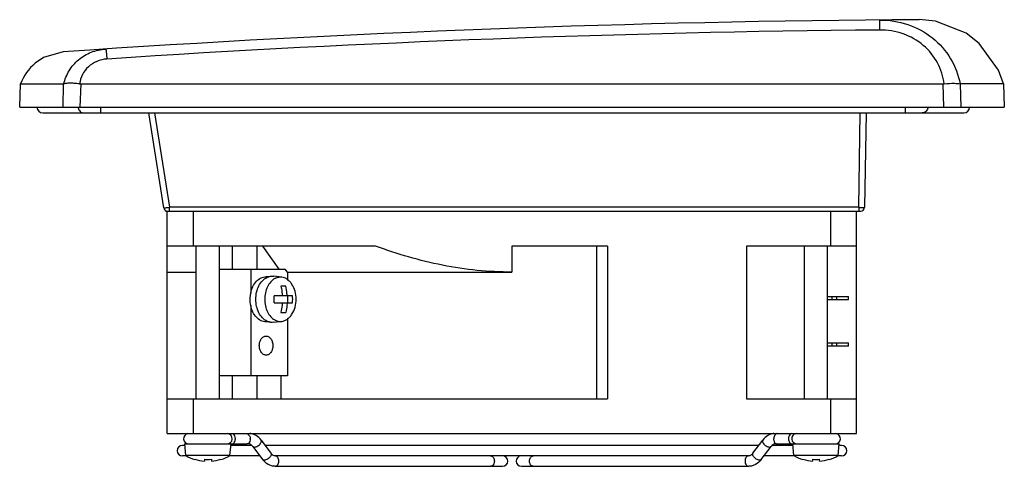
# Model space of a CAD drawing. Units: millimetres. Extents: x 24 to 194, y 113 to 191.
import ezdxf

# ---------------------------------------------------------------- set-up
doc = ezdxf.new("R2010")
doc.units = ezdxf.units.MM
doc.header["$LTSCALE"] = 19.808869
doc.layers.get('0').update_dxf_attribs({"linetype": 'CONTINUOUS'})

msp = doc.modelspace()

# ---------------------------------------------------------------- linework, layer by layer
at = {"color": 7, "linetype": 'CONTINUOUS'}
for p, q in [((24.3, 175.42), (24.44, 179.42)), ((24.44, 179.42), (31.89, 179.42)), ((31.78, 175.42), (31.89, 179.42)), ((34.83, 179.42), (34.71, 175.42)), ((34.83, 179.42), (183.74, 179.42)), ((183.86, 175.42), (183.74, 179.42)), ((186.68, 179.42), (186.67, 179.42)), ((194.15, 179.42), (186.68, 179.42)), ((186.68, 179.42), (186.79, 175.42)), ((194.15, 179.42), (194.29, 175.42)), ((24.3, 175.42), (194.29, 175.42)), ((38.32, 174.42), (38.32, 175.42)), ((177.18, 175.42), (177.18, 174.42)), ((28.29, 174.42), (187.29, 174.42)), ((49.19, 158.01), (46.59, 174.42)), ((47.6, 174.42), (50.19, 158.11)), ((169.15, 158.11), (169.43, 174.42)), ((170.43, 174.42), (170.15, 158.11)), ((50.19, 157.42), (50.19, 158.11)), ((169.15, 158.11), (50.19, 158.11)), ((169.15, 158.11), (169.15, 157.42)), ((49.79, 119.02), (49.79, 157.42)), ((49.79, 157.42), (169.45, 157.42)), ((54.29, 151.42), (54.29, 157.42)), ((164.29, 157.42), (164.29, 151.42)), ((168.79, 119.02), (168.79, 157.42)), ((85.71, 151.42), (49.79, 151.42)), ((54.79, 125.02), (54.79, 151.42)), ((58.79, 125.02), (58.79, 151.42)), ((61, 151.42), (61, 147.42)), ((65.25, 151.42), (65.25, 147.42)), ((66.2, 151.42), (69.03, 147.42)), ((109.29, 151.42), (109.29, 146.92)), ((125.79, 151.42), (109.29, 151.42)), ((123.95, 125.02), (123.95, 151.42)), ((125.79, 151.42), (125.79, 125.02)), ((168.79, 151.42), (149.79, 151.42)), ((149.79, 151.42), (149.79, 125.02)), ((159.79, 125.02), (159.79, 151.42)), ((163.79, 125.02), (163.79, 151.42)), ((49.79, 146.92), (54.79, 146.92)), ((58.79, 147.42), (70.16, 147.42)), ((64.19, 147.42), (64.19, 143.29)), ((67.9, 146.22), (68.15, 146.2)), ((69.55, 146.03), (68.15, 146.2)), ((70.52, 146.92), (70.16, 147.42)), ((70.52, 146.92), (70.52, 145.49)), ((70.52, 146.92), (109.29, 146.92)), ((67.41, 146.12), (66.84, 146.12)), ((69.55, 146.03), (69.31, 146.04)), ((71.41, 142.82), (68.22, 142.82)), ((70.24, 144.48), (69.39, 144.48)), ((70.56, 142.82), (70.56, 141.62)), ((64.19, 141.15), (64.19, 129.02)), ((68.22, 141.62), (71.41, 141.62)), ((163.79, 142.72), (167.36, 142.72)), ((167.36, 142.12), (163.79, 142.12)), ((164.51, 142.72), (164.51, 142.12)), ((165.39, 142.12), (165.39, 142.72)), ((167.36, 142.12), (167.36, 142.72)), ((69.39, 139.96), (70.24, 139.96)), ((67.41, 138.32), (66.84, 138.32)), ((68.15, 138.24), (67.9, 138.22)), ((69.55, 138.41), (68.15, 138.23)), ((69.31, 138.39), (69.55, 138.41)), ((70.52, 138.97), (70.52, 129.02)), ((163.79, 134.72), (167.36, 134.72)), ((164.51, 134.72), (164.51, 134.12)), ((165.39, 134.12), (165.39, 134.72)), ((167.36, 134.12), (167.36, 134.72)), ((167.36, 134.12), (163.79, 134.12)), ((70.52, 129.02), (58.79, 129.02)), ((61, 129.02), (61, 125.02)), ((65.25, 129.02), (65.25, 125.02)), ((69.39, 129.02), (69.39, 125.02)), ((49.79, 125.02), (125.79, 125.02)), ((54.29, 119.02), (54.29, 125.02)), ((149.79, 125.02), (168.79, 125.02)), ((164.29, 125.02), (164.29, 119.02)), ((49.79, 119.02), (168.79, 119.02)), ((65.98, 117.89), (67.68, 115.63)), ((150.89, 115.63), (152.59, 117.89)), ((52.81, 116.97), (52.39, 116.97)), ((52.96, 115.23), (52.79, 117.23)), ((52.79, 117.23), (63.52, 117.23)), ((60.61, 115.23), (60.79, 117.23)), ((64.38, 116.97), (60.76, 116.97)), ((63.64, 117.24), (63.52, 117.23)), ((64.54, 116.81), (66.24, 114.54)), ((64.54, 116.81), (64.82, 116.7)), ((151.9, 116.97), (66.67, 116.97)), ((152.33, 114.54), (154.03, 116.81)), ((153.75, 116.7), (154.03, 116.81)), ((157.81, 116.97), (154.19, 116.97)), ((154.93, 117.24), (155.05, 117.23)), ((155.05, 117.23), (165.79, 117.23)), ((157.96, 115.23), (157.79, 117.23)), ((165.61, 115.23), (165.79, 117.23)), ((166.19, 116.97), (165.76, 116.97)), ((52.92, 115.17), (52.39, 115.17)), ((60.61, 115.23), (52.96, 115.23)), ((54.52, 114.59), (54.52, 114.56)), ((56.19, 114.59), (56.19, 114.28)), ((57.39, 114.59), (57.39, 114.28)), ((59.05, 114.56), (59.05, 114.59)), ((65.77, 115.17), (60.49, 115.17)), ((66.52, 114.43), (66.24, 114.54)), ((150.16, 115.17), (68.41, 115.17)), ((152.33, 114.54), (152.05, 114.43)), ((158.08, 115.17), (152.8, 115.17)), ((165.61, 115.23), (157.96, 115.23)), ((159.52, 114.59), (159.52, 114.56)), ((161.19, 114.59), (161.19, 114.28)), ((162.39, 114.28), (162.39, 114.59)), ((164.05, 114.56), (164.05, 114.59)), ((166.19, 115.17), (165.66, 115.17)), ((68.41, 113.37), (107.66, 113.37)), ((110.91, 113.37), (150.16, 113.37))]:
    msp.add_line(p, q, dxfattribs=at)
for points in [[(194.15, 179.42), (193.28, 181.81), (189.96, 186.42), (187.7, 188.18), (182.41, 190.26), (179.57, 190.52)], [(31.81, 184.95), (28.42, 183.99), (26.97, 183.01)]]:
    msp.add_lwpolyline(points, dxfattribs=at)
for centre, radius, start, end in [((194.29, -2164.44), 2355, 90.35807, 93.95597), ((194.3, -2163.42), 2352.25, 90.52466, 93.77674), ((32.42, 176.47), 8.5, 129.8102, 159.72), ((34.83, 180.72), 1.3, 262.2534, 269.9886), ((183.74, 180.72), 1.3, 270.0101, 277.5097), ((28.29, 175.42), 1, 180, 270), ((35.42, 175.42), 1.01, 180.0176, 186.313), ((187.29, 175.42), 1, 270, 360), ((169.45, 158.12), 0.7, 270.0001, 359.0001), ((49.88, 158.12), 0.7, 189, 270), ((49.88, 158.11), 0.7, 189, 230.0934), ((49.88, 158.11), 0.7, 231.1148, 261.9686), ((67.9, 144.24), 1.97, 90.0001, 90.5714), ((67.97, 143.96), 2.27, 112.7114, 116.0019), ((69.41, 143.82), 2.24, 114.6255, 118.68), ((69.38, 143.9), 2.15, 112.5361, 114.6116), ((58.58, 142.22), 9.66, 356.4386, 3.5614), ((61.77, 142.22), 9.66, 356.4386, 3.5614), ((67.97, 140.48), 2.27, 243.9823, 247.3801), ((67.9, 140.19), 1.97, 269.4309, 269.9999), ((69.41, 140.61), 2.24, 241.32, 245.3745), ((69.38, 140.54), 2.15, 245.3884, 247.4639), ((53.49, 118.13), 0.9, 98.5491, 270), ((60.09, 118.13), 0.9, 270, 81.4509), ((158.49, 118.13), 0.9, 98.5491, 270), ((165.09, 118.13), 0.9, 270, 81.4509), ((62.83, 118.06), 1.28, 359.7819, 3.1909), ((155.74, 118.06), 1.28, 176.8091, 180.2181), ((52.39, 116.07), 0.9, 90, 270), ((154.77, 116.66), 0.603, 85.6047, 89.9932), ((154.76, 116.64), 0.628, 77.0618, 85.5445), ((154.76, 116.6), 0.669, 74.7357, 77.1083), ((166.19, 116.07), 0.9, 270, 90), ((56.79, 122.04), 7.82, 240.6974, 253.1533), ((56.79, 122.04), 7.79, 253.1019, 265.5839), ((56.79, 122.04), 7.48, 265.3991, 274.6009), ((56.79, 122.04), 7.79, 274.4161, 286.8981), ((56.79, 122.04), 7.82, 286.8467, 299.3026), ((107.66, 114.27), 0.9, 270, 90), ((110.91, 114.27), 0.9, 90, 270), ((161.79, 122.04), 7.82, 240.6974, 253.1533), ((161.79, 122.04), 7.79, 253.1019, 265.5839), ((161.79, 122.04), 7.48, 265.3991, 274.6009), ((161.79, 122.04), 7.79, 274.4161, 286.8981), ((161.79, 122.04), 7.82, 286.8467, 299.3026)]:
    msp.add_arc(centre, radius, start, end, dxfattribs=at)
for points, knots in [([(172.73, 190.46), (174.38, 190.48), (177.68, 189.97), (182.03, 187.61), (185.23, 183.95), (186.37, 180.95), (186.67, 179.42)], [0, 0, 0, 0, 0.257363, 0.510123, 0.757103, 1, 1, 1, 1]), ([(172.73, 190.46), (172.73, 190.46), (172.73, 190.46), (172.73, 190.46), (172.73, 190.45), (172.73, 190.43), (172.73, 190.39), (172.74, 190.34), (172.74, 190.27), (172.74, 190.19), (172.74, 190.09), (172.74, 189.93), (172.75, 189.71), (172.75, 189.41), (172.75, 189.08), (172.76, 188.85), (172.76, 188.73)], [0, 0, 0, 0, 0.001071, 0.004221, 0.009492, 0.016911, 0.038298, 0.068591, 0.107901, 0.155966, 0.21243, 0.276938, 0.428051, 0.603412, 0.796409, 1, 1, 1, 1]), ([(183.91, 179.43), (183.74, 180.69), (182.94, 183.19), (180.43, 186.3), (176.87, 188.32), (174.13, 188.74), (172.76, 188.73)], [0, 0, 0, 0, 0.240523, 0.486306, 0.740014, 1, 1, 1, 1]), ([(31.91, 179.42), (32.1, 180.22), (32.74, 181.79), (34.4, 183.71), (36.61, 185.02), (38.3, 185.39), (39.16, 185.45)], [0, 0, 0, 0, 0.245645, 0.493437, 0.744893, 1, 1, 1, 1]), ([(39.16, 185.45), (39.16, 185.45), (39.17, 185.44), (39.18, 185.42), (39.18, 185.38), (39.19, 185.33), (39.2, 185.26), (39.22, 185.14), (39.24, 184.96), (39.27, 184.7), (39.3, 184.4), (39.33, 184.07), (39.35, 183.84), (39.36, 183.72)], [0, 0, 0, 0, 0.005535, 0.018672, 0.04026, 0.070622, 0.109914, 0.157897, 0.27858, 0.429307, 0.604242, 0.796815, 1, 1, 1, 1]), ([(39.36, 183.72), (38.76, 183.68), (37.59, 183.42), (36.1, 182.46), (35.05, 181.08), (34.72, 179.98), (34.65, 179.43)], [0, 0, 0, 0, 0.259321, 0.511944, 0.757784, 1, 1, 1, 1]), ([(34.65, 179.43), (34.34, 179.47), (33.76, 179.53), (32.96, 179.55), (32.41, 179.52), (32.08, 179.47), (31.95, 179.44), (31.91, 179.42)], [0, 0, 0, 0, 0.339378, 0.63756, 0.864873, 0.944951, 1, 1, 1, 1]), ([(183.91, 179.43), (184.5, 179.51), (185.42, 179.56), (186.35, 179.5), (186.67, 179.42)], [0, 0, 0, 0, 0.640682, 1, 1, 1, 1]), ([(34.41, 175.31), (34.43, 175.19), (34.5, 174.95), (34.72, 174.66), (35.03, 174.46), (35.27, 174.42), (35.39, 174.42)], [0, 0, 0, 0, 0.25269, 0.503425, 0.752399, 1, 1, 1, 1]), ([(181.1, 175.42), (181.1, 175.29), (181.05, 175.03), (180.83, 174.69), (180.5, 174.47), (180.25, 174.42), (180.12, 174.42)], [0, 0, 0, 0, 0.252515, 0.503563, 0.752525, 1, 1, 1, 1]), ([(49.19, 158.01), (49.19, 158.01), (49.2, 158.01), (49.21, 158.01), (49.24, 158.01), (49.27, 158.01), (49.31, 158.02), (49.38, 158.02), (49.49, 158.03), (49.64, 158.05), (49.81, 158.07), (49.99, 158.09), (50.12, 158.1), (50.19, 158.11)], [0, 0, 0, 0, 0.005039, 0.019557, 0.043444, 0.076526, 0.118563, 0.169074, 0.293352, 0.444752, 0.617589, 0.805438, 1, 1, 1, 1]), ([(169.15, 158.11), (169.21, 158.11), (169.34, 158.1), (169.52, 158.1), (169.69, 158.1), (169.84, 158.1), (169.95, 158.1), (170.02, 158.1), (170.07, 158.1), (170.1, 158.1), (170.12, 158.1), (170.13, 158.11), (170.15, 158.11), (170.15, 158.11)], [0, 0, 0, 0, 0.194634, 0.382575, 0.555479, 0.706905, 0.83116, 0.881645, 0.923648, 0.956689, 0.980532, 0.995004, 1, 1, 1, 1]), ([(109.29, 146.92), (107.28, 146.92), (103.25, 147.12), (95.3, 148.32), (89.48, 150.03), (85.71, 151.42)], [0, 0, 0, 0, 0.25009, 0.500186, 1, 1, 1, 1]), ([(67.1, 146.05), (67.16, 146.08), (67.41, 146.17), (67.68, 146.22), (67.88, 146.22)], [0, 0, 0, 0, 0.255094, 1, 1, 1, 1]), ([(64.19, 143.29), (64.27, 143.68), (64.5, 144.42), (65.11, 145.34), (65.91, 145.97), (66.54, 146.12), (66.84, 146.12)], [0, 0, 0, 0, 0.287051, 0.549624, 0.784411, 1, 1, 1, 1]), ([(66.98, 138.44), (66.69, 138.58), (66.14, 139.01), (65.54, 139.91), (65.16, 141.01), (65.03, 142.22), (65.16, 143.43), (65.54, 144.53), (66.14, 145.43), (66.69, 145.86), (66.98, 146)], [0, 0, 0, 0, 0.10865, 0.229636, 0.361649, 0.500002, 0.638353, 0.770364, 0.891349, 1, 1, 1, 1]), ([(68.34, 145.79), (68.07, 145.64), (67.57, 145.22), (67.03, 144.37), (66.69, 143.34), (66.57, 142.22), (66.69, 141.09), (67.03, 140.06), (67.57, 139.21), (68.07, 138.8), (68.34, 138.65)], [0, 0, 0, 0, 0.109286, 0.230565, 0.362304, 0.5, 0.637696, 0.769435, 0.890714, 1, 1, 1, 1]), ([(69.31, 146.04), (69.25, 146.04), (68.99, 146.03), (68.73, 145.96), (68.55, 145.89)], [0, 0, 0, 0, 0.247029, 1, 1, 1, 1]), ([(69.55, 138.41), (69.72, 138.43), (70.06, 138.52), (70.53, 138.78), (70.96, 139.16), (71.47, 139.81), (71.9, 140.85), (72.08, 142.22), (71.9, 143.59), (71.47, 144.62), (70.96, 145.28), (70.53, 145.66), (70.06, 145.92), (69.72, 146.01), (69.55, 146.03)], [0, 0, 0, 0, 0.051745, 0.105833, 0.163328, 0.2247, 0.357786, 0.499997, 0.642208, 0.77527, 0.836629, 0.894114, 0.94822, 1, 1, 1, 1]), ([(64.19, 141.15), (64.15, 141.32), (64.05, 142.03), (64.08, 142.76), (64.19, 143.29)], [0, 0, 0, 0, 0.24937, 1, 1, 1, 1]), ([(69.39, 144.48), (69.42, 144.34), (69.54, 143.8), (69.61, 143.24), (69.63, 142.82)], [0, 0, 0, 0, 0.247675, 1, 1, 1, 1]), ([(70.48, 142.82), (70.47, 142.96), (70.43, 143.52), (70.33, 144.07), (70.24, 144.48)], [0, 0, 0, 0, 0.252121, 1, 1, 1, 1]), ([(66.84, 138.32), (66.54, 138.32), (65.91, 138.47), (65.11, 139.1), (64.5, 140.02), (64.27, 140.76), (64.19, 141.15)], [0, 0, 0, 0, 0.215589, 0.450376, 0.712949, 1, 1, 1, 1]), ([(69.63, 141.62), (69.62, 141.48), (69.58, 140.92), (69.49, 140.37), (69.39, 139.96)], [0, 0, 0, 0, 0.252121, 1, 1, 1, 1]), ([(70.48, 141.62), (70.47, 141.48), (70.43, 140.92), (70.33, 140.37), (70.24, 139.96)], [0, 0, 0, 0, 0.252136, 1, 1, 1, 1]), ([(67.88, 138.22), (67.81, 138.22), (67.55, 138.24), (67.28, 138.3), (67.1, 138.38)], [0, 0, 0, 0, 0.246988, 1, 1, 1, 1]), ([(68.55, 138.55), (68.61, 138.52), (68.86, 138.43), (69.12, 138.39), (69.31, 138.39)], [0, 0, 0, 0, 0.255105, 1, 1, 1, 1]), ([(65.67, 134.22), (65.67, 134.43), (65.73, 134.84), (65.97, 135.38), (66.3, 135.71), (66.6, 135.85), (66.76, 135.87), (66.84, 135.87)], [0, 0, 0, 0, 0.287485, 0.554308, 0.789045, 0.896408, 1, 1, 1, 1]), ([(66.84, 135.87), (66.91, 135.87), (67.07, 135.85), (67.38, 135.71), (67.71, 135.38), (67.95, 134.84), (68, 134.43), (68, 134.22)], [0, 0, 0, 0, 0.103585, 0.210942, 0.445678, 0.712516, 1, 1, 1, 1]), ([(66.84, 132.57), (66.76, 132.57), (66.6, 132.59), (66.3, 132.72), (65.97, 133.05), (65.73, 133.59), (65.67, 134.01), (65.67, 134.22)], [0, 0, 0, 0, 0.103585, 0.210942, 0.445678, 0.712516, 1, 1, 1, 1]), ([(68, 134.22), (68, 134.01), (67.95, 133.59), (67.71, 133.05), (67.38, 132.72), (67.07, 132.59), (66.91, 132.57), (66.84, 132.57)], [0, 0, 0, 0, 0.287485, 0.554308, 0.789045, 0.896408, 1, 1, 1, 1]), ([(63.42, 119.03), (63.44, 119.03), (63.55, 119.02), (63.65, 118.98), (63.71, 118.93)], [0, 0, 0, 0, 0.240602, 1, 1, 1, 1]), ([(65.98, 117.89), (65.74, 118.2), (65.31, 118.62), (64.61, 118.95), (64.24, 119.03), (64.05, 119.05)], [0, 0, 0, 0, 0.50825, 0.75542, 1, 1, 1, 1]), ([(154.52, 119.05), (154.33, 119.03), (153.96, 118.95), (153.26, 118.62), (152.83, 118.2), (152.59, 117.89)], [0, 0, 0, 0, 0.244578, 0.491748, 1, 1, 1, 1]), ([(155.1, 119.03), (155.08, 119.02), (155, 119.01), (154.92, 118.97), (154.87, 118.94)], [0, 0, 0, 0, 0.2413, 1, 1, 1, 1]), ([(60.9, 117.23), (60.98, 117.23), (61.17, 117.28), (61.38, 117.49), (61.51, 117.79), (61.54, 118.01), (61.54, 118.13)], [0, 0, 0, 0, 0.211036, 0.446723, 0.71341, 1, 1, 1, 1]), ([(61.54, 118.13), (61.54, 118.3), (61.48, 118.63), (61.26, 118.9), (61.13, 118.97)], [0, 0, 0, 0, 0.538786, 1, 1, 1, 1]), ([(63.94, 117.47), (63.9, 117.41), (63.81, 117.32), (63.7, 117.26), (63.64, 117.24)], [0, 0, 0, 0, 0.520036, 1, 1, 1, 1]), ([(63.71, 118.93), (63.73, 118.92), (63.79, 118.87), (63.85, 118.81), (63.88, 118.77)], [0, 0, 0, 0, 0.240371, 1, 1, 1, 1]), ([(63.88, 118.77), (63.92, 118.72), (64.04, 118.53), (64.1, 118.3), (64.11, 118.13)], [0, 0, 0, 0, 0.237921, 1, 1, 1, 1]), ([(64.11, 118.05), (64.11, 118), (64.09, 117.79), (64.03, 117.59), (63.94, 117.47)], [0, 0, 0, 0, 0.266953, 1, 1, 1, 1]), ([(64.82, 116.7), (64.92, 116.7), (65.12, 116.74), (65.41, 116.88), (65.68, 117.09), (65.83, 117.26), (65.89, 117.35)], [0, 0, 0, 0, 0.216992, 0.473833, 0.74482, 1, 1, 1, 1]), ([(65.89, 117.35), (65.93, 117.4), (65.98, 117.5), (66.03, 117.65), (66.03, 117.78), (66, 117.86), (65.98, 117.89)], [0, 0, 0, 0, 0.309703, 0.577366, 0.802514, 1, 1, 1, 1]), ([(152.59, 117.89), (152.57, 117.86), (152.54, 117.78), (152.54, 117.65), (152.59, 117.5), (152.64, 117.4), (152.68, 117.35)], [0, 0, 0, 0, 0.197486, 0.422634, 0.690297, 1, 1, 1, 1]), ([(152.68, 117.35), (152.74, 117.26), (152.89, 117.09), (153.16, 116.88), (153.45, 116.74), (153.66, 116.7), (153.75, 116.7)], [0, 0, 0, 0, 0.25518, 0.526167, 0.783008, 1, 1, 1, 1]), ([(154.46, 118.05), (154.46, 118), (154.48, 117.79), (154.55, 117.59), (154.63, 117.47)], [0, 0, 0, 0, 0.266955, 1, 1, 1, 1]), ([(154.67, 118.74), (154.64, 118.7), (154.53, 118.51), (154.47, 118.29), (154.47, 118.13)], [0, 0, 0, 0, 0.239173, 1, 1, 1, 1]), ([(154.63, 117.47), (154.67, 117.41), (154.76, 117.32), (154.87, 117.26), (154.93, 117.24)], [0, 0, 0, 0, 0.520041, 1, 1, 1, 1]), ([(154.87, 118.94), (154.85, 118.93), (154.78, 118.87), (154.71, 118.8), (154.67, 118.74)], [0, 0, 0, 0, 0.238632, 1, 1, 1, 1]), ([(157.44, 118.97), (157.31, 118.9), (157.09, 118.63), (157.03, 118.3), (157.03, 118.13)], [0, 0, 0, 0, 0.461214, 1, 1, 1, 1]), ([(157.03, 118.13), (157.03, 118.01), (157.06, 117.79), (157.19, 117.49), (157.4, 117.28), (157.59, 117.23), (157.67, 117.23)], [0, 0, 0, 0, 0.28659, 0.553277, 0.788964, 1, 1, 1, 1]), ([(63.94, 117.25), (63.93, 117.25), (63.88, 117.26), (63.83, 117.27), (63.8, 117.27)], [0, 0, 0, 0, 0.25803, 1, 1, 1, 1]), ([(64.54, 116.81), (64.49, 116.87), (64.33, 117.06), (64.11, 117.21), (63.94, 117.25)], [0, 0, 0, 0, 0.315578, 1, 1, 1, 1]), ([(67.68, 115.63), (67.7, 115.59), (67.74, 115.52), (67.73, 115.38), (67.68, 115.23), (67.63, 115.13), (67.6, 115.08)], [0, 0, 0, 0, 0.197486, 0.422634, 0.690297, 1, 1, 1, 1]), ([(68.41, 115.17), (68.3, 115.17), (68.1, 115.23), (67.86, 115.41), (67.74, 115.55), (67.68, 115.63)], [0, 0, 0, 0, 0.399651, 0.669688, 1, 1, 1, 1]), ([(150.89, 115.63), (150.83, 115.55), (150.71, 115.41), (150.47, 115.23), (150.27, 115.17), (150.16, 115.17)], [0, 0, 0, 0, 0.330312, 0.600349, 1, 1, 1, 1]), ([(150.97, 115.08), (150.94, 115.13), (150.89, 115.23), (150.84, 115.38), (150.84, 115.52), (150.87, 115.59), (150.89, 115.63)], [0, 0, 0, 0, 0.309703, 0.577366, 0.802514, 1, 1, 1, 1]), ([(154.61, 117.25), (154.57, 117.24), (154.44, 117.19), (154.23, 117.05), (154.1, 116.9), (154.03, 116.81)], [0, 0, 0, 0, 0.195226, 0.549685, 1, 1, 1, 1]), ([(154.77, 117.27), (154.76, 117.27), (154.71, 117.27), (154.65, 117.26), (154.61, 117.25)], [0, 0, 0, 0, 0.241851, 1, 1, 1, 1]), ([(68.41, 113.37), (68.21, 113.37), (67.79, 113.42), (66.99, 113.75), (66.5, 114.2), (66.24, 114.54)], [0, 0, 0, 0, 0.244962, 0.491863, 1, 1, 1, 1]), ([(67.6, 115.08), (67.54, 114.99), (67.38, 114.82), (67.11, 114.61), (66.82, 114.47), (66.62, 114.43), (66.52, 114.43)], [0, 0, 0, 0, 0.25518, 0.526167, 0.783008, 1, 1, 1, 1]), ([(69.05, 114.27), (69.05, 114.38), (69.02, 114.61), (68.89, 114.9), (68.68, 115.11), (68.5, 115.17), (68.41, 115.17)], [0, 0, 0, 0, 0.287966, 0.55536, 0.790553, 1, 1, 1, 1]), ([(68.41, 113.37), (68.5, 113.37), (68.68, 113.42), (68.89, 113.63), (69.02, 113.93), (69.05, 114.15), (69.05, 114.27)], [0, 0, 0, 0, 0.209486, 0.444668, 0.712024, 1, 1, 1, 1]), ([(105.61, 115.17), (105.69, 115.17), (105.87, 115.11), (106.08, 114.9), (106.22, 114.61), (106.25, 114.38), (106.25, 114.27)], [0, 0, 0, 0, 0.209448, 0.444644, 0.712037, 1, 1, 1, 1]), ([(106.25, 114.27), (106.25, 114.15), (106.21, 113.93), (106.08, 113.63), (105.87, 113.42), (105.69, 113.37), (105.61, 113.37)], [0, 0, 0, 0, 0.287976, 0.555332, 0.790514, 1, 1, 1, 1]), ([(112.33, 114.27), (112.33, 114.38), (112.36, 114.61), (112.49, 114.9), (112.7, 115.11), (112.88, 115.17), (112.96, 115.17)], [0, 0, 0, 0, 0.28793, 0.555319, 0.790542, 1, 1, 1, 1]), ([(112.96, 113.37), (112.88, 113.37), (112.7, 113.42), (112.49, 113.63), (112.36, 113.93), (112.33, 114.15), (112.33, 114.27)], [0, 0, 0, 0, 0.209481, 0.44465, 0.712007, 1, 1, 1, 1]), ([(150.16, 115.17), (150.07, 115.17), (149.89, 115.11), (149.68, 114.9), (149.55, 114.61), (149.52, 114.38), (149.52, 114.27)], [0, 0, 0, 0, 0.209448, 0.444644, 0.712037, 1, 1, 1, 1]), ([(149.52, 114.27), (149.52, 114.15), (149.55, 113.93), (149.68, 113.63), (149.89, 113.42), (150.07, 113.37), (150.16, 113.37)], [0, 0, 0, 0, 0.287981, 0.555337, 0.790516, 1, 1, 1, 1]), ([(152.33, 114.54), (152.07, 114.2), (151.58, 113.75), (150.78, 113.42), (150.36, 113.37), (150.16, 113.37)], [0, 0, 0, 0, 0.508131, 0.755034, 1, 1, 1, 1]), ([(152.05, 114.43), (151.95, 114.43), (151.75, 114.47), (151.46, 114.61), (151.19, 114.82), (151.04, 114.99), (150.97, 115.08)], [0, 0, 0, 0, 0.216992, 0.473833, 0.74482, 1, 1, 1, 1])]:
    msp.add_open_spline(points, degree=3, knots=knots, dxfattribs=at)
for points in [[(31.91, 179.42), (31.9, 179.42), (31.9, 179.42), (31.89, 179.42)], [(61.13, 118.97), (61.09, 118.99), (61.04, 119.01), (60.99, 119.02)], [(157.58, 119.02), (157.53, 119.01), (157.48, 118.99), (157.44, 118.97)]]:
    msp.add_open_spline(points, degree=3, dxfattribs=at)

doc.saveas('drawing.dxf')
